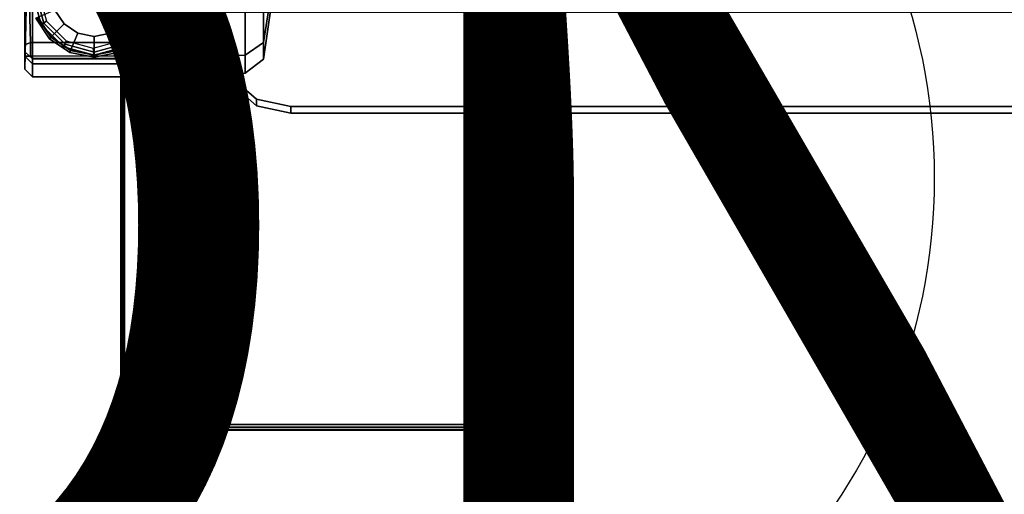
# Model space of a CAD drawing. Units: inches. Extents: x -15 to 135, y 0 to 135.
# Drawn here: x 25 to 30, y 55 to 57 of the extents above; entities that cross this region are included whole.
import ezdxf
from ezdxf.enums import TextEntityAlignment as Align

# ---------------------------------------------------------------- set-up
doc = ezdxf.new("R2010")
doc.units = ezdxf.units.IN
doc.header["$MEASUREMENT"] = 0
for name, color, linetype in [('ELEC', 1, 'Continuous'), ('STORAGE-BASE', 4, 'Continuous'), ('STORAGE-CAP', 4, 'Continuous'), ('STORAGE-CASTER', 4, 'Continuous'), ('STORAGE-DRAWERTOP', 4, 'Continuous'), ('WKSURF', 6, 'Continuous'), ('WKSURF-TOP', 6, 'Continuous')]:
    doc.layers.add(name, color=color, linetype=linetype)
doc.styles.get("Standard").update_dxf_attribs({"font": 'arial.ttf'})

# ---------------------------------------------------------------- blocks, each defined once
blk = doc.blocks.new('VFG290_1T')
at = {"layer": 'WKSURF'}
for points, invisible_edges in [([(23.6465, -3.4361, 27.6454), (23.6465, -7.8364, 27.6454), (23.6465, -7.8364, 27.4604), (23.6465, -3.692, 27.4573)], 10), ([(25.8119, -3.4361, 27.6454), (25.8119, -7.8364, 27.6454), (25.8119, -7.8364, 27.4604), (25.8119, -3.692, 27.4573)], 10), ([(23.6465, -7.8485, 27.6422), (23.6465, -7.8485, 27.4636), (23.6465, -7.8364, 27.4604), (23.6465, -7.8364, 27.6454)], 5), ([(25.8119, -7.8485, 27.6422), (25.8119, -7.8485, 27.4636), (25.8119, -7.8364, 27.4604), (25.8119, -7.8364, 27.6454)], 5), ([(23.6465, -7.8573, 27.6334), (23.6465, -7.8573, 27.4725), (23.6465, -7.8485, 27.4636), (23.6465, -7.8485, 27.6422)], 5), ([(23.6465, -7.8605, 27.6214), (23.6465, -7.8605, 27.4845), (23.6465, -7.8573, 27.4725), (23.6465, -7.8573, 27.6334)], 4), ([(25.8119, -7.8573, 27.6334), (25.8119, -7.8573, 27.4725), (25.8119, -7.8485, 27.4636), (25.8119, -7.8485, 27.6422)], 5), ([(25.8119, -7.8605, 27.6214), (25.8119, -7.8605, 27.4845), (25.8119, -7.8573, 27.4725), (25.8119, -7.8573, 27.6334)], 4)]:
    blk.add_3dface(points, dxfattribs=dict(at, invisible_edges=invisible_edges))
for points in [[(23.6525, -3.4361, 27.6514), (23.6466, -3.4361, 27.6454), (23.6466, -7.8364, 27.6454), (23.6525, -7.8364, 27.6514)], [(25.806, -3.4361, 27.6514), (23.6525, -3.4361, 27.6514), (23.6525, -7.8364, 27.6514), (25.806, -7.8364, 27.6514)], [(25.8119, -3.4361, 27.6454), (23.6584, -3.4361, 27.6454), (23.6584, -7.8364, 27.6454), (25.8119, -7.8364, 27.6454)], [(25.8119, -7.8364, 27.6454), (25.8119, -3.4361, 27.6454), (25.806, -3.4361, 27.6514), (25.806, -7.8364, 27.6514)], [(23.6466, -4.6825, 27.4604), (23.6525, -4.6825, 27.4545), (23.6525, -7.8364, 27.4545), (23.6466, -7.8364, 27.4604)], [(25.806, -4.6825, 27.4545), (23.6525, -4.6825, 27.4545), (23.6525, -7.8364, 27.4545), (25.806, -7.8364, 27.4545)], [(25.8119, -4.6825, 27.4604), (23.6584, -4.6825, 27.4604), (23.6584, -7.8364, 27.4604), (25.8119, -7.8364, 27.4604)], [(25.806, -4.6825, 27.4545), (23.6643, -4.6825, 27.4545), (23.6643, -7.8364, 27.4545), (25.806, -7.8364, 27.4545)], [(25.8119, -4.6825, 27.4604), (25.806, -4.6825, 27.4545), (25.806, -7.8364, 27.4545), (25.8119, -7.8364, 27.4604)], [(23.6466, -7.8485, 27.6422), (23.6525, -7.8514, 27.6473), (23.6525, -7.8364, 27.6514), (23.6466, -7.8364, 27.6454)], [(23.6466, -7.8364, 27.4604), (23.6525, -7.8364, 27.4545), (23.6525, -7.8514, 27.4585), (23.6466, -7.8485, 27.4636)], [(25.806, -7.8514, 27.6473), (23.6525, -7.8514, 27.6473), (23.6525, -7.8364, 27.6514), (25.806, -7.8364, 27.6514)], [(25.806, -7.8364, 27.4545), (23.6525, -7.8364, 27.4545), (23.6525, -7.8514, 27.4585), (25.806, -7.8514, 27.4585)], [(25.8119, -7.8364, 27.6454), (25.806, -7.8364, 27.6514), (25.806, -7.8514, 27.6473), (25.8119, -7.8485, 27.6422)], [(25.806, -7.8364, 27.4545), (25.8119, -7.8364, 27.4604), (25.8119, -7.8485, 27.4636), (25.806, -7.8514, 27.4585)], [(23.6466, -7.8573, 27.6334), (23.6525, -7.8624, 27.6364), (23.6525, -7.8514, 27.6473), (23.6466, -7.8485, 27.6422)], [(23.6466, -7.8485, 27.4636), (23.6525, -7.8514, 27.4585), (23.6525, -7.8624, 27.4695), (23.6466, -7.8573, 27.4725)], [(23.6466, -7.8605, 27.6214), (23.6525, -7.8664, 27.6214), (23.6525, -7.8624, 27.6364), (23.6466, -7.8573, 27.6334)], [(23.6466, -7.8573, 27.4725), (23.6525, -7.8624, 27.4695), (23.6525, -7.8664, 27.4845), (23.6466, -7.8605, 27.4845)], [(23.6525, -7.8664, 27.4845), (23.6466, -7.8605, 27.4845), (23.6466, -7.8605, 27.6214), (23.6525, -7.8664, 27.6214)], [(25.806, -7.8624, 27.6364), (23.6525, -7.8624, 27.6364), (23.6525, -7.8514, 27.6473), (25.806, -7.8514, 27.6473)], [(25.806, -7.8514, 27.4585), (23.6525, -7.8514, 27.4585), (23.6525, -7.8624, 27.4695), (25.806, -7.8624, 27.4695)], [(25.806, -7.8664, 27.6214), (23.6525, -7.8664, 27.6214), (23.6525, -7.8624, 27.6364), (25.806, -7.8624, 27.6364)], [(25.806, -7.8624, 27.4695), (23.6525, -7.8624, 27.4695), (23.6525, -7.8664, 27.4845), (25.806, -7.8664, 27.4845)], [(23.6525, -7.8664, 27.6214), (23.6525, -7.8664, 27.4845), (25.806, -7.8664, 27.4845), (25.806, -7.8664, 27.6214)], [(25.8119, -7.8485, 27.6422), (25.806, -7.8514, 27.6473), (25.806, -7.8624, 27.6364), (25.8119, -7.8573, 27.6334)], [(25.806, -7.8514, 27.4585), (25.8119, -7.8485, 27.4636), (25.8119, -7.8573, 27.4725), (25.806, -7.8624, 27.4695)], [(25.8119, -7.8573, 27.6334), (25.806, -7.8624, 27.6364), (25.806, -7.8664, 27.6214), (25.8119, -7.8605, 27.6214)], [(25.806, -7.8624, 27.4695), (25.8119, -7.8573, 27.4725), (25.8119, -7.8605, 27.4845), (25.806, -7.8664, 27.4845)], [(25.806, -7.8664, 27.4845), (25.8119, -7.8605, 27.4845), (25.8119, -7.8605, 27.6214), (25.806, -7.8664, 27.6214)]]:
    blk.add_3dface(points, dxfattribs=at)
blk = doc.blocks.new('VFG152_DN_0P')
at = {"layer": 'ELEC', "linetype": 'Continuous'}
blk.add_circle((-0.050025, -3.742306), 3, dxfattribs=at)
at = {"layer": 'ELEC'}
blk.add_text('DN', height=4.771908, dxfattribs=at).set_placement((0, -4), align=Align.MIDDLE_CENTER)
blk = doc.blocks.new('PHZ505S_3060L_2T')
at = {"layer": 'WKSURF-TOP'}
for points, invisible_edges in [([(31.5826, -6.5199, 27.335), (31.5826, -5.4801, 27.335), (59.875, 0, 27.335), (59.875, -30, 27.335)], 10), ([(59.875, 0, 28.5), (31.5826, -5.4801, 28.5), (31.5826, -6.5199, 28.5), (59.875, -30, 28.5)], 5), ([(31.5323, -6.7075, 27.335), (31.5826, -6.5199, 27.335), (59.875, -30, 27.335)], 10), ([(59.875, -30, 28.5), (31.5826, -6.5199, 28.5), (31.5323, -6.7075, 28.5), (59.875, -30, 28.5)], 5), ([(59.875, -30, 27.335), (31.2074, -6.8951, 27.335), (31.395, -6.8448, 27.335), (31.5323, -6.7075, 27.335)], 9), ([(31.395, -6.8448, 28.5), (31.2074, -6.8951, 28.5), (59.875, -30, 28.5), (31.5323, -6.7075, 28.5)], 6), ([(31.2074, -6.8951, 27.335), (59.875, -30, 27.335), (0, -30, 27.335), (28.6676, -6.8951, 27.335)], 5), ([(0, -30, 28.5), (59.875, -30, 28.5), (31.2074, -6.8951, 28.5), (28.6676, -6.8951, 28.5)], 10)]:
    blk.add_3dface(points, dxfattribs=dict(at, invisible_edges=invisible_edges))
blk = doc.blocks.new('PHZ830_4011DSNN_0T')
at = {"layer": 'STORAGE-BASE'}
for points in [[(-0.3125, -10.433, 2.7484), (-0.2805, -10.4341, 2.7488), (-0.2436, -10.5719, 2.7488), (-0.2706, -10.5892, 2.7484)], [(-0.3125, -10.433, 21.9381), (-0.3125, -10.433, 2.7484), (-0.2706, -10.5892, 2.7484), (-0.2706, -10.5892, 21.9381)], [(0.2706, -10.5892, 2.7484), (0.2337, -10.5719, 2.7488), (0.2707, -10.4341, 2.7488), (0.3125, -10.433, 2.7484)], [(0.2706, -10.5892, 21.9381), (0.2706, -10.5892, 2.7484), (0.3125, -10.433, 2.7484), (0.3125, -10.433, 21.9381)], [(-0.2706, -10.5892, 2.7484), (-0.2436, -10.5719, 2.7488), (-0.1427, -10.6727, 2.7488), (-0.1563, -10.7036, 2.7484)], [(-0.2706, -10.5892, 21.9381), (-0.2706, -10.5892, 2.7484), (-0.1563, -10.7036, 2.7484), (-0.1563, -10.7036, 21.9381)], [(0.1562, -10.7036, 2.7484), (0.1329, -10.6727, 2.7488), (0.2337, -10.5719, 2.7488), (0.2706, -10.5892, 2.7484)], [(0.1562, -10.7036, 21.9381), (0.1562, -10.7036, 2.7484), (0.2706, -10.5892, 2.7484), (0.2706, -10.5892, 21.9381)], [(-0.1563, -10.7036, 2.7484), (-0.1427, -10.6727, 2.7488), (-0.0049, -10.7097, 2.7488), (0, -10.7455, 2.7484)], [(-0.1563, -10.7036, 21.9381), (-0.1563, -10.7036, 2.7484), (0, -10.7455, 2.7484), (0, -10.7455, 21.9381)], [(0, -10.7455, 2.7484), (-0.0049, -10.7097, 2.7488), (0.1329, -10.6727, 2.7488), (0.1562, -10.7036, 2.7484)], [(0, -10.7455, 21.9381), (0, -10.7455, 2.7484), (0.1562, -10.7036, 2.7484), (0.1562, -10.7036, 21.9381)]]:
    blk.add_3dface(points, dxfattribs=at)
at = {"layer": 'STORAGE-CAP'}
for points, invisible_edges in [([(-0.2969, -10.433, 22.0161), (-0.2571, -10.5814, 22.0161), (0.1484, -10.1759, 22.0161), (0, -10.1361, 22.0161)], 10), ([(-0.1484, -10.6901, 22.0161), (0.2571, -10.2846, 22.0161), (0.1484, -10.1759, 22.0161), (-0.2571, -10.5814, 22.0161)], 5), ([(-0.1484, -10.6901, 22.0161), (0, -10.7299, 22.0161), (0.2969, -10.433, 22.0161), (0.2571, -10.2846, 22.0161)], 10), ([(0.1484, -10.6901, 22.0161), (0.2571, -10.5814, 22.0161), (0.2969, -10.433, 22.0161), (0, -10.7299, 22.0161)], 4)]:
    blk.add_3dface(points, dxfattribs=dict(at, invisible_edges=invisible_edges))
for points in [[(-0.2706, -10.5892, 21.9961), (-0.2571, -10.5814, 22.0161), (-0.2969, -10.433, 22.0161), (-0.3125, -10.433, 21.9961)], [(-0.2706, -10.5892, 21.9381), (-0.2706, -10.5892, 21.9961), (-0.3125, -10.433, 21.9961), (-0.3125, -10.433, 21.9381)], [(0.3125, -10.433, 21.9961), (0.2969, -10.433, 22.0161), (0.2571, -10.5814, 22.0161), (0.2706, -10.5892, 21.9961)], [(0.3125, -10.433, 21.9381), (0.3125, -10.433, 21.9961), (0.2706, -10.5892, 21.9961), (0.2706, -10.5892, 21.9381)], [(-0.1563, -10.7036, 21.9961), (-0.1484, -10.6901, 22.0161), (-0.2571, -10.5814, 22.0161), (-0.2706, -10.5892, 21.9961)], [(-0.1563, -10.7036, 21.9381), (-0.1563, -10.7036, 21.9961), (-0.2706, -10.5892, 21.9961), (-0.2706, -10.5892, 21.9381)], [(0.2706, -10.5892, 21.9961), (0.2571, -10.5814, 22.0161), (0.1484, -10.6901, 22.0161), (0.1562, -10.7036, 21.9961)], [(0.2706, -10.5892, 21.9381), (0.2706, -10.5892, 21.9961), (0.1562, -10.7036, 21.9961), (0.1562, -10.7036, 21.9381)], [(0, -10.7455, 21.9961), (0, -10.7299, 22.0161), (-0.1484, -10.6901, 22.0161), (-0.1563, -10.7036, 21.9961)], [(0, -10.7455, 21.9381), (0, -10.7455, 21.9961), (-0.1563, -10.7036, 21.9961), (-0.1563, -10.7036, 21.9381)], [(0.1562, -10.7036, 21.9961), (0.1484, -10.6901, 22.0161), (0, -10.7299, 22.0161), (0, -10.7455, 21.9961)], [(0.1562, -10.7036, 21.9381), (0.1562, -10.7036, 21.9961), (0, -10.7455, 21.9961), (0, -10.7455, 21.9381)]]:
    blk.add_3dface(points, dxfattribs=at)
at = {"layer": 'STORAGE-CASTER'}
for points in [[(-0.3543, -10.8169, 1.1969), (-0.3543, -10.7278, 1.6451), (-0.3543, -10.4739, 2.0251), (-0.3248, -9.4999, 0.963)], [(-0.3543, -10.7507, 0.8087), (-0.3543, -10.8169, 1.1969), (-0.3248, -9.4999, 0.963), (-0.3543, -10.6921, 0.8087)], [(-0.3248, -9.4999, 0.963), (-0.3543, -9.6059, 0.7859), (-0.3248, -10.6807, 0.7792), (-0.3543, -10.6921, 0.8087)], [(0.3248, -9.4999, 0.963), (0.3543, -10.4739, 2.0251), (0.3543, -10.7278, 1.6451), (0.3543, -10.8169, 1.1969)], [(0.3543, -10.6921, 0.8087), (0.3248, -9.4999, 0.963), (0.3543, -10.8169, 1.1969), (0.3543, -10.7507, 0.8087)], [(0.3543, -10.6921, 0.8087), (0.3248, -10.6807, 0.7792), (0.3543, -9.6059, 0.7859), (0.3248, -9.4999, 0.963)], [(-0.3543, -9.6059, 0.7859), (0.3543, -9.6059, 0.7859), (0.3248, -10.6807, 0.7792), (-0.3248, -10.6807, 0.7792)], [(1.0276, -9.6457, 1.1969), (0.8647, -10.7663, 1.1969), (0.8647, -10.681, 0.768), (1.0276, -9.6457, 1.1969)], [(1.0276, -9.6457, 1.1969), (0.8647, -10.681, 0.768), (0.8647, -10.4381, 0.4045), (1.0276, -9.6457, 1.1969)], [(1.0276, -9.6457, 1.1969), (0.8647, -10.4381, 1.9893), (0.8647, -10.681, 1.6257), (1.0276, -9.6457, 1.1969)], [(1.0276, -9.6457, 1.1969), (0.8647, -10.681, 1.6257), (0.8647, -10.7663, 1.1969), (1.0276, -9.6457, 1.1969)], [(0.8647, -10.681, 0.768), (0.7721, -10.746, 0.7411), (0.7721, -10.4878, 0.3547), (0.8647, -10.4381, 0.4045)], [(0.8647, -10.4381, 1.9893), (0.7721, -10.4878, 2.039), (0.7721, -10.746, 1.6526), (0.8647, -10.681, 1.6257)], [(-0.3543, -10.7278, 1.6451), (-0.315, -10.7641, 1.6602), (-0.315, -10.5017, 2.0529), (-0.3543, -10.4739, 2.0251)], [(-0.315, -10.7641, 1.6602), (0.315, -10.7641, 1.6602), (0.315, -10.5017, 2.0529), (-0.315, -10.5017, 2.0529)], [(0.3543, -10.4739, 2.0251), (0.315, -10.5017, 2.0529), (0.315, -10.7641, 1.6602), (0.3543, -10.7278, 1.6451)], [(0.4456, -10.7515, 0.7388), (0.4055, -10.7151, 0.7539), (0.4055, -10.4642, 0.3784), (0.4456, -10.492, 0.3505)], [(0.4456, -10.492, 2.0432), (0.4055, -10.4642, 2.0154), (0.4055, -10.7151, 1.6398), (0.4456, -10.7515, 1.6549)], [(0.7721, -10.746, 0.7411), (0.4456, -10.7515, 0.7388), (0.4456, -10.492, 0.3505), (0.7721, -10.4878, 0.3547)], [(0.7721, -10.4878, 2.039), (0.4456, -10.492, 2.0432), (0.4456, -10.7515, 1.6549), (0.7721, -10.746, 1.6526)], [(-0.2283, -10.6613, 2.437), (-0.2983, -10.5566, 2.437), (-0.2873, -10.5521, 2.437), (-0.2199, -10.653, 2.437)], [(-0.221, -10.6541, 2.5551), (-0.2888, -10.5527, 2.5551), (-0.2983, -10.5566, 2.437), (-0.2283, -10.6613, 2.437)], [(-0.1531, -10.5862, 2.5945), (-0.2001, -10.5159, 2.5945), (-0.2888, -10.5527, 2.5551), (-0.221, -10.6541, 2.5551)], [(-0.2873, -10.5521, 2.437), (-0.2873, -10.5521, 1.9776), (-0.2199, -10.653, 1.8265), (-0.2199, -10.653, 2.437)], [(-0.1531, -10.5862, 3.5394), (-0.2001, -10.5159, 3.5394), (-0.2001, -10.5159, 2.5945), (-0.1531, -10.5862, 2.5945)], [(0.2001, -10.5159, 3.5394), (0.1531, -10.5862, 3.5394), (0.1531, -10.5862, 2.5945), (0.2001, -10.5159, 2.5945)], [(0.2001, -10.5159, 2.5945), (0.1531, -10.5862, 2.5945), (0.221, -10.6541, 2.5551), (0.2888, -10.5527, 2.5551)], [(0.2983, -10.5566, 2.437), (0.2283, -10.6613, 2.437), (0.2199, -10.653, 2.437), (0.2873, -10.5521, 2.437)], [(0.2199, -10.653, 2.437), (0.2199, -10.653, 1.8265), (0.2873, -10.5521, 1.9776), (0.2873, -10.5521, 2.437)], [(0.2888, -10.5527, 2.5551), (0.221, -10.6541, 2.5551), (0.2283, -10.6613, 2.437), (0.2983, -10.5566, 2.437)], [(-0.0829, -10.6331, 2.5945), (-0.1531, -10.5862, 2.5945), (-0.221, -10.6541, 2.5551), (-0.1196, -10.7219, 2.5551)], [(-0.0829, -10.6331, 3.5394), (-0.1531, -10.5862, 3.5394), (-0.1531, -10.5862, 2.5945), (-0.0829, -10.6331, 2.5945)], [(0.1531, -10.5862, 3.5394), (0.0829, -10.6331, 3.5394), (0.0829, -10.6331, 2.5945), (0.1531, -10.5862, 2.5945)], [(0.1531, -10.5862, 2.5945), (0.0829, -10.6331, 2.5945), (0.1196, -10.7219, 2.5551), (0.221, -10.6541, 2.5551)], [(-0.1235, -10.7313, 2.437), (-0.2283, -10.6613, 2.437), (-0.2199, -10.653, 2.437), (-0.119, -10.7204, 2.437)], [(-0.1196, -10.7219, 2.5551), (-0.221, -10.6541, 2.5551), (-0.2283, -10.6613, 2.437), (-0.1235, -10.7313, 2.437)], [(-0.2199, -10.653, 2.437), (-0.2199, -10.653, 1.8265), (-0.119, -10.7204, 1.7256), (-0.119, -10.7204, 2.437)], [(0, -10.6496, 2.5945), (-0.0829, -10.6331, 2.5945), (-0.1196, -10.7219, 2.5551), (0, -10.7457, 2.5551)], [(0, -10.6496, 3.5394), (-0.0829, -10.6331, 3.5394), (-0.0829, -10.6331, 2.5945), (0, -10.6496, 2.5945)], [(0.0829, -10.6331, 3.5394), (0, -10.6496, 3.5394), (0, -10.6496, 2.5945), (0.0829, -10.6331, 2.5945)], [(0.0829, -10.6331, 2.5945), (0, -10.6496, 2.5945), (0, -10.7457, 2.5551), (0.1196, -10.7219, 2.5551)], [(0.2283, -10.6613, 2.437), (0.1235, -10.7313, 2.437), (0.119, -10.7204, 2.437), (0.2199, -10.653, 2.437)], [(0.119, -10.7204, 2.437), (0.119, -10.7204, 1.7256), (0.2199, -10.653, 1.8265), (0.2199, -10.653, 2.437)], [(0.221, -10.6541, 2.5551), (0.1196, -10.7219, 2.5551), (0.1235, -10.7313, 2.437), (0.2283, -10.6613, 2.437)], [(-0.3543, -10.6921, 0.8087), (-0.3248, -10.6807, 0.7792), (-0.3248, -10.7507, 0.7792), (-0.3543, -10.7507, 0.8087)], [(-0.3248, -10.6807, 0.7792), (0.3248, -10.6807, 0.7792), (0.3248, -10.7507, 0.7792), (-0.3248, -10.7507, 0.7792)], [(0.3543, -10.7507, 0.8087), (0.3248, -10.7507, 0.7792), (0.3248, -10.6807, 0.7792), (0.3543, -10.6921, 0.8087)], [(0.8647, -10.7663, 1.1969), (0.7721, -10.8367, 1.1969), (0.7721, -10.746, 0.7411), (0.8647, -10.681, 0.768)], [(0.8647, -10.681, 1.6257), (0.7721, -10.746, 1.6526), (0.7721, -10.8367, 1.1969), (0.8647, -10.7663, 1.1969)], [(-0.3543, -10.8169, 1.1969), (-0.315, -10.8563, 1.1969), (-0.315, -10.7641, 1.6602), (-0.3543, -10.7278, 1.6451)], [(-0.3543, -10.7507, 0.8087), (-0.315, -10.7891, 0.799), (-0.315, -10.8563, 1.1969), (-0.3543, -10.8169, 1.1969)], [(-0.3248, -10.7507, 0.7792), (-0.315, -10.7612, 0.7792), (-0.315, -10.7891, 0.799), (-0.3543, -10.7507, 0.8087)], [(-0.315, -10.7612, 0.7792), (0.315, -10.7612, 0.7792), (0.315, -10.7891, 0.799), (-0.315, -10.7891, 0.799)], [(0, -10.7559, 2.437), (-0.1235, -10.7313, 2.437), (-0.119, -10.7204, 2.437), (0, -10.7441, 2.437)], [(0, -10.7457, 2.5551), (-0.1196, -10.7219, 2.5551), (-0.1235, -10.7313, 2.437), (0, -10.7559, 2.437)], [(-0.119, -10.7204, 2.437), (-0.119, -10.7204, 1.7256), (0, -10.7441, 1.6902), (0, -10.7441, 2.437)], [(0.1235, -10.7313, 2.437), (0, -10.7559, 2.437), (0, -10.7441, 2.437), (0.119, -10.7204, 2.437)], [(0, -10.7441, 2.437), (0, -10.7441, 1.6902), (0.119, -10.7204, 1.7256), (0.119, -10.7204, 2.437)], [(0.1196, -10.7219, 2.5551), (0, -10.7457, 2.5551), (0, -10.7559, 2.437), (0.1235, -10.7313, 2.437)], [(0.3543, -10.7278, 1.6451), (0.315, -10.7641, 1.6602), (0.315, -10.8563, 1.1969), (0.3543, -10.8169, 1.1969)], [(0.3543, -10.8169, 1.1969), (0.315, -10.8563, 1.1969), (0.315, -10.7891, 0.799), (0.3543, -10.7507, 0.8087)], [(0.3543, -10.7507, 0.8087), (0.315, -10.7891, 0.799), (0.315, -10.7612, 0.7792), (0.3248, -10.7507, 0.7792)], [(0.4456, -10.8426, 1.1969), (0.4055, -10.8032, 1.1969), (0.4055, -10.7151, 0.7539), (0.4456, -10.7515, 0.7388)], [(0.4456, -10.7515, 1.6549), (0.4055, -10.7151, 1.6398), (0.4055, -10.8032, 1.1969), (0.4456, -10.8426, 1.1969)], [(0.7721, -10.8367, 1.1969), (0.4456, -10.8426, 1.1969), (0.4456, -10.7515, 0.7388), (0.7721, -10.746, 0.7411)], [(0.7721, -10.746, 1.6526), (0.4456, -10.7515, 1.6549), (0.4456, -10.8426, 1.1969), (0.7721, -10.8367, 1.1969)], [(-0.315, -10.8563, 1.1969), (0.315, -10.8563, 1.1969), (0.315, -10.7641, 1.6602), (-0.315, -10.7641, 1.6602)], [(-0.315, -10.7891, 0.799), (0.315, -10.7891, 0.799), (0.315, -10.8563, 1.1969), (-0.315, -10.8563, 1.1969)]]:
    blk.add_3dface(points, dxfattribs=at)
at = {"layer": 'STORAGE-DRAWERTOP'}
for points, invisible_edges in [([(0.4993, -10.4941, 20.372), (18.8708, -10.4941, 20.372), (18.6566, -10.8691, 19.9971), (0.7135, -10.8691, 19.9971)], 4), ([(0.7135, -10.9028, 20.0308), (18.6566, -10.9028, 20.0308), (18.8708, -10.5278, 20.4057), (0.4993, -10.5278, 20.4057)], 1), ([(0.8294, -10.9703, 19.8959), (0.7135, -10.8691, 19.9971), (18.6566, -10.8691, 19.9971), (18.5406, -10.9703, 19.8959)], 10), ([(0.7135, -10.9028, 20.0308), (0.8294, -11.004, 19.9296), (18.5406, -11.004, 19.9296), (18.6566, -10.9028, 20.0308)], 10), ([(0.8294, -10.9703, 19.8959), (18.5406, -10.9703, 19.8959), (18.3645, -11.0083, 19.8578), (1.0056, -11.0083, 19.8578)], 1), ([(1.0056, -11.042, 19.8915), (18.3645, -11.042, 19.8915), (18.5406, -11.004, 19.9296), (0.8294, -11.004, 19.9296)], 4)]:
    blk.add_3dface(points, dxfattribs=dict(at, invisible_edges=invisible_edges))
for points in [[(0.7135, -10.8691, 19.9971), (0.7135, -10.9028, 20.0308), (0.4993, -10.5278, 20.4057), (0.4993, -10.4941, 20.372)], [(0.7135, -10.8691, 19.9971), (0.8294, -10.9703, 19.8959), (0.8294, -11.004, 19.9296), (0.7135, -10.9028, 20.0308)], [(1.0056, -11.0083, 19.8578), (1.0056, -11.042, 19.8915), (0.8294, -11.004, 19.9296), (0.8294, -10.9703, 19.8959)], [(1.0056, -11.0083, 19.8578), (18.3645, -11.0083, 19.8578), (18.3645, -11.042, 19.8915), (1.0056, -11.042, 19.8915)]]:
    blk.add_3dface(points, dxfattribs=at)

msp = doc.modelspace()

# ---------------------------------------------------------------- block references
for name, p in [('PHZ830_4011DSNN_0T', (25.2042, 67.7388)), ('VFG290_1T', (1.695, 62.9428)), ('VFG152_DN_0P', (26.5459, 60.1082))]:
    msp.add_blockref(name, p)
at = {"rotation": 90}
msp.add_blockref('PHZ505S_3060L_2T', (1.695, 0.0678), dxfattribs=at)

doc.saveas('drawing.dxf')
